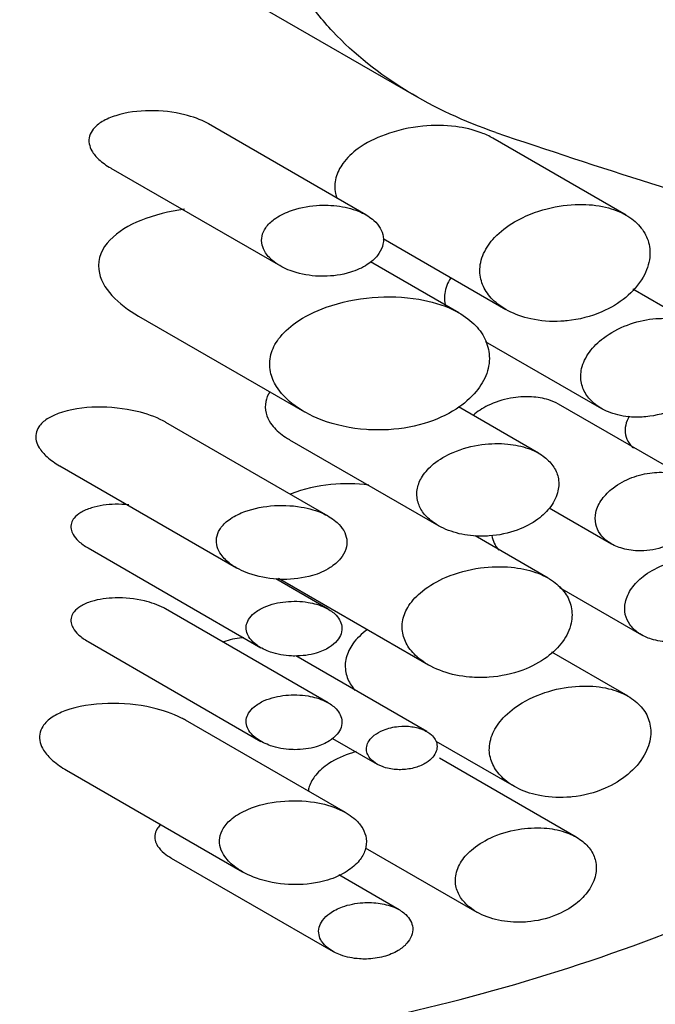
# Model space of a CAD drawing. Units: millimetres. Extents: x 0 to 744, y 0 to 1164.
# Drawn here: x 205 to 212, y 336 to 346 of the extents above; entities that cross this region are included whole.
import ezdxf
from ezdxf import colors
from ezdxf.entities.mleader import LeaderData, LeaderLine
from ezdxf.math import Vec2, Vec3

# ---------------------------------------------------------------- set-up
doc = ezdxf.new("R2010")
doc.units = ezdxf.units.MM
doc.layers.add('DV6_Défaut', color=7, linetype='Continuous')
doc.layers.add('Défaut', color=7, linetype='Continuous')

# ---------------------------------------------------------------- blocks, each defined once
blk = doc.blocks.new('_DOT')
at = {"color": 0}
blk.add_line((0, 0), (-1, 0), dxfattribs=at)
at = {"color": 0, "const_width": 0.333}
blk.add_lwpolyline([(-0.1665, 0, 1), (0.1665, 0, 1)], format="xyb", close=True, dxfattribs=at)
blk = doc.blocks.new('SE5')
at = {"layer": 'DV6_Défaut', "color": 7, "linetype": 'Continuous'}
for p, q in [((208.01, 346.463), (209.566, 345.565)), ((209.047, 344.352), (207.434, 345.284)), ((211.716, 344.349), (210.348, 345.139)), ((206.429, 344.832), (208.17, 343.827)), ((209.223, 344.108), (210.484, 343.38)), ((210, 343.347), (209.094, 343.87)), ((212.444, 343.207), (211.784, 343.589)), ((206.715, 343.313), (208.417, 342.33)), ((210.271, 343.053), (211.463, 342.365)), ((210.818, 341.906), (209.997, 342.38)), ((212.346, 341.644), (211.022, 342.409)), ((208.66, 341.26), (206.995, 342.222)), ((208.264, 342.044), (209.794, 341.16)), ((205.906, 341.777), (207.72, 340.728)), ((210.927, 341.344), (211.567, 340.974)), ((210.915, 340.624), (210.167, 341.056)), ((206.197, 340.933), (207.969, 339.909)), ((208.659, 340.305), (208.123, 340.615)), ((208.149, 340.622), (209.69, 339.732)), ((211.033, 340.526), (211.874, 340.041)), ((208.659, 339.345), (206.993, 340.307)), ((206.197, 339.972), (207.969, 338.948)), ((209.671, 339.05), (208.33, 339.826)), ((211.737, 339.411), (210.955, 339.863)), ((208.838, 338.218), (207.195, 339.167)), ((208.703, 338.979), (209.162, 338.714)), ((209.764, 338.951), (210.567, 338.487)), ((211.204, 337.966), (209.802, 338.776)), ((205.976, 338.653), (207.78, 337.61)), ((209.041, 337.857), (210.186, 337.196)), ((207.05, 337.751), (208.71, 336.792)), ((209.388, 337.22), (208.77, 337.577))]:
    blk.add_line(p, q, dxfattribs=at)
for centre, major_axis, ratio, start_param, end_param in [((208.447, 349.043), (14.963, -5.71), 0.185012, -1.371196, -1.155653), ((208.447, 339.539), (-15, 0), 0.57735, 1.283834, 3.289634), ((208.447, 339.989), (15, 0), 0.57735, 4.842607, 6.035381), ((208.447, 345.998), (-12.993, -4.704), 0.70469, 1.362419, 1.631738), ((208.447, 345.998), (-14.534, -5.262), 0.70469, 1.456048, 1.685457)]:
    blk.add_ellipse(centre, major_axis=major_axis, ratio=ratio, start_param=start_param, end_param=end_param, dxfattribs=at)
for points, knots in [([(178.512, 350.252), (178.253, 350.028), (177.65, 349.478), (176.78, 348.57), (175.932, 347.522), (175.207, 346.438), (174.607, 345.324), (174.136, 344.189), (173.796, 343.039), (173.585, 341.882), (173.503, 340.723), (173.549, 339.569), (173.72, 338.424), (174.015, 337.293), (174.434, 336.178), (174.974, 335.085), (175.635, 334.017), (176.416, 332.978), (177.313, 331.974), (178.323, 331.01), (179.44, 330.091), (180.66, 329.223), (181.975, 328.409), (183.377, 327.654), (184.86, 326.96), (186.416, 326.331), (188.037, 325.768), (189.715, 325.274), (191.444, 324.851), (193.215, 324.499), (195.021, 324.219), (196.853, 324.014), (198.703, 323.883), (200.563, 323.827), (202.426, 323.846), (204.282, 323.94), (206.123, 324.109), (207.942, 324.352), (209.731, 324.668), (211.481, 325.056), (213.185, 325.515), (214.835, 326.044), (216.425, 326.64), (217.946, 327.303), (219.392, 328.03), (220.755, 328.818), (222.03, 329.666), (223.208, 330.57), (224.284, 331.526), (225.249, 332.53), (226.099, 333.578), (226.827, 334.661), (227.429, 335.774), (227.902, 336.91), (228.245, 338.059), (228.458, 339.216), (228.542, 340.375), (228.499, 341.529), (228.33, 342.674), (228.037, 343.806), (227.621, 344.921), (227.083, 346.014), (226.424, 347.083), (225.645, 348.122), (224.75, 349.127), (224.021, 349.826), (223.601, 350.194), (223.536, 350.249)], [0, 0, 0, 0, 0.011399, 0.027397, 0.043315, 0.059117, 0.074768, 0.090246, 0.105545, 0.120682, 0.135694, 0.150635, 0.165558, 0.180513, 0.195557, 0.210734, 0.22607, 0.241571, 0.257226, 0.273009, 0.288888, 0.304833, 0.320814, 0.33681, 0.352804, 0.368785, 0.384751, 0.400699, 0.41663, 0.432545, 0.448447, 0.464338, 0.480222, 0.496101, 0.511979, 0.527859, 0.543744, 0.559635, 0.575538, 0.591455, 0.60739, 0.623344, 0.639321, 0.655322, 0.671346, 0.687392, 0.703453, 0.719517, 0.735561, 0.75156, 0.767479, 0.783284, 0.798938, 0.814419, 0.829721, 0.844861, 0.859875, 0.874816, 0.889739, 0.904693, 0.919735, 0.934909, 0.950242, 0.965741, 0.981393, 0.997174, 1, 1, 1, 1]), ([(210.379, 345.198), (210.059, 345.307), (209.755, 345.447), (209.185, 345.796), (208.928, 345.999), (208.599, 346.35), (208.498, 346.476), (208.326, 346.737), (208.254, 346.873), (208.141, 347.157), (208.101, 347.304), (208.06, 347.598), (208.059, 347.745), (208.077, 347.893)], [0, 0, 0, 0, 0.25, 0.25, 0.5, 0.5, 0.625, 0.625, 0.75, 0.75, 0.875, 0.875, 1, 1, 1, 1]), ([(207.434, 345.284), (207.43, 345.287), (207.425, 345.289), (207.421, 345.291), (207.35, 345.33), (207.27, 345.359), (207.188, 345.379), (207.072, 345.408), (206.95, 345.421), (206.832, 345.42), (206.711, 345.419), (206.59, 345.404), (206.482, 345.369), (206.432, 345.354), (206.384, 345.333), (206.341, 345.308), (206.306, 345.286), (206.274, 345.261), (206.25, 345.231), (206.233, 345.209), (206.22, 345.186), (206.213, 345.16), (206.206, 345.135), (206.204, 345.107), (206.209, 345.08), (206.214, 345.056), (206.223, 345.032), (206.236, 345.009), (206.254, 344.977), (206.279, 344.947), (206.308, 344.92), (206.344, 344.887), (206.385, 344.858), (206.429, 344.833)], [0, 0, 0, 0, 0.007995, 0.007995, 0.007995, 0.143188, 0.143188, 0.143188, 0.336721, 0.336721, 0.336721, 0.534337, 0.534337, 0.534337, 0.624311, 0.624311, 0.624311, 0.699008, 0.699008, 0.699008, 0.751288, 0.751288, 0.751288, 0.80407, 0.80407, 0.80407, 0.850887, 0.850887, 0.850887, 0.917678, 0.917678, 0.917678, 1, 1, 1, 1]), ([(210.35, 345.138), (210.312, 345.16), (210.272, 345.178), (210.23, 345.194), (210.149, 345.225), (210.059, 345.246), (209.968, 345.258), (209.858, 345.272), (209.743, 345.273), (209.63, 345.261), (209.498, 345.248), (209.366, 345.219), (209.243, 345.174), (209.144, 345.138), (209.049, 345.09), (208.967, 345.031), (208.907, 344.987), (208.853, 344.936), (208.812, 344.88), (208.778, 344.834), (208.753, 344.783), (208.74, 344.732), (208.726, 344.679), (208.724, 344.625), (208.734, 344.572), (208.738, 344.554), (208.743, 344.536), (208.749, 344.519)], [0, 0, 0, 0, 0.066274, 0.066274, 0.066274, 0.195502, 0.195502, 0.195502, 0.351854, 0.351854, 0.351854, 0.534303, 0.534303, 0.534303, 0.682061, 0.682061, 0.682061, 0.791362, 0.791362, 0.791362, 0.880109, 0.880109, 0.880109, 0.969454, 0.969454, 0.969454, 1, 1, 1, 1]), ([(207.187, 344.409), (207.03, 344.387), (206.878, 344.35), (206.498, 344.198), (206.277, 344.021), (206.331, 343.596), (206.509, 343.431), (206.714, 343.313)], [0, 0, 0, 0, 0.240414, 0.240414, 0.65211, 0.65211, 1, 1, 1, 1]), ([(208.615, 343.721), (208.707, 343.722), (208.801, 343.735), (208.888, 343.762), (208.95, 343.781), (209.01, 343.807), (209.061, 343.841), (209.101, 343.867), (209.137, 343.899), (209.165, 343.933), (209.188, 343.962), (209.205, 343.994), (209.216, 344.027), (209.226, 344.06), (209.23, 344.094), (209.225, 344.128), (209.221, 344.158), (209.21, 344.188), (209.194, 344.215), (209.177, 344.244), (209.155, 344.27), (209.129, 344.293), (209.091, 344.328), (209.045, 344.356), (208.995, 344.378), (208.928, 344.408), (208.853, 344.428), (208.777, 344.439), (208.7, 344.451), (208.619, 344.453), (208.54, 344.448), (208.445, 344.441), (208.349, 344.421), (208.263, 344.389), (208.207, 344.368), (208.153, 344.34), (208.107, 344.307), (208.073, 344.282), (208.043, 344.252), (208.02, 344.219), (208.002, 344.193), (207.988, 344.164), (207.982, 344.134), (207.975, 344.104), (207.975, 344.073), (207.982, 344.042), (207.989, 344.015), (208.001, 343.987), (208.017, 343.962), (208.04, 343.928), (208.07, 343.897), (208.105, 343.87), (208.153, 343.833), (208.21, 343.803), (208.27, 343.78), (208.352, 343.749), (208.441, 343.731), (208.531, 343.724), (208.559, 343.722), (208.587, 343.721), (208.615, 343.721)], [0, 0, 0, 0, 0.082628, 0.082628, 0.082628, 0.140803, 0.140803, 0.140803, 0.185411, 0.185411, 0.185411, 0.221874, 0.221874, 0.221874, 0.258582, 0.258582, 0.258582, 0.291802, 0.291802, 0.291802, 0.326328, 0.326328, 0.326328, 0.377421, 0.377421, 0.377421, 0.446191, 0.446191, 0.446191, 0.516507, 0.516507, 0.516507, 0.601848, 0.601848, 0.601848, 0.656973, 0.656973, 0.656973, 0.698102, 0.698102, 0.698102, 0.731137, 0.731137, 0.731137, 0.764378, 0.764378, 0.764378, 0.794843, 0.794843, 0.794843, 0.836667, 0.836667, 0.836667, 0.89525, 0.89525, 0.89525, 0.975221, 0.975221, 0.975221, 1, 1, 1, 1]), ([(211.111, 343.264), (211.232, 343.276), (211.355, 343.308), (211.468, 343.357), (211.556, 343.395), (211.64, 343.445), (211.712, 343.505), (211.784, 343.565), (211.847, 343.636), (211.89, 343.712), (211.927, 343.777), (211.951, 343.847), (211.958, 343.915), (211.965, 343.974), (211.958, 344.034), (211.941, 344.088), (211.923, 344.141), (211.895, 344.19), (211.858, 344.233), (211.819, 344.279), (211.77, 344.318), (211.714, 344.35), (211.652, 344.385), (211.581, 344.412), (211.506, 344.43), (211.42, 344.451), (211.327, 344.46), (211.233, 344.459), (211.125, 344.458), (211.013, 344.443), (210.906, 344.415), (210.79, 344.385), (210.675, 344.34), (210.573, 344.28), (210.496, 344.235), (210.425, 344.181), (210.367, 344.119), (210.32, 344.069), (210.281, 344.013), (210.255, 343.955), (210.228, 343.896), (210.214, 343.833), (210.216, 343.772), (210.217, 343.719), (210.23, 343.665), (210.252, 343.617), (210.275, 343.568), (210.308, 343.523), (210.347, 343.483), (210.392, 343.438), (210.446, 343.399), (210.505, 343.368), (210.576, 343.33), (210.655, 343.302), (210.738, 343.284), (210.837, 343.262), (210.942, 343.253), (211.047, 343.259), (211.069, 343.26), (211.09, 343.262), (211.111, 343.264)], [0, 0, 0, 0, 0.073539, 0.073539, 0.073539, 0.130598, 0.130598, 0.130598, 0.188239, 0.188239, 0.188239, 0.2372, 0.2372, 0.2372, 0.279877, 0.279877, 0.279877, 0.321174, 0.321174, 0.321174, 0.364896, 0.364896, 0.364896, 0.414036, 0.414036, 0.414036, 0.470972, 0.470972, 0.470972, 0.536633, 0.536633, 0.536633, 0.608222, 0.608222, 0.608222, 0.662071, 0.662071, 0.662071, 0.705979, 0.705979, 0.705979, 0.750267, 0.750267, 0.750267, 0.78912, 0.78912, 0.78912, 0.827779, 0.827779, 0.827779, 0.871559, 0.871559, 0.871559, 0.924215, 0.924215, 0.924215, 0.987475, 0.987475, 0.987475, 1, 1, 1, 1]), ([(209.918, 343.706), (209.913, 343.699), (209.908, 343.691), (209.904, 343.684), (209.875, 343.634), (209.857, 343.579), (209.853, 343.526), (209.85, 343.491), (209.854, 343.456), (209.862, 343.422)], [0, 0, 0, 0, 0.083942, 0.083942, 0.083942, 0.63999, 0.63999, 0.63999, 1, 1, 1, 1]), ([(209.227, 342.144), (209.368, 342.149), (209.51, 342.17), (209.644, 342.21), (209.761, 342.245), (209.874, 342.295), (209.973, 342.359), (210.051, 342.41), (210.122, 342.471), (210.178, 342.539), (210.225, 342.596), (210.262, 342.66), (210.286, 342.725), (210.309, 342.791), (210.318, 342.86), (210.311, 342.926), (210.305, 342.986), (210.286, 343.046), (210.257, 343.1), (210.227, 343.155), (210.185, 343.205), (210.135, 343.25), (210.08, 343.3), (210.014, 343.342), (209.942, 343.377), (209.835, 343.429), (209.714, 343.465), (209.59, 343.486), (209.436, 343.512), (209.272, 343.517), (209.112, 343.503), (208.951, 343.489), (208.79, 343.456), (208.641, 343.403), (208.527, 343.362), (208.418, 343.31), (208.325, 343.244), (208.258, 343.196), (208.198, 343.14), (208.152, 343.078), (208.115, 343.029), (208.087, 342.973), (208.073, 342.917), (208.058, 342.859), (208.056, 342.799), (208.068, 342.741), (208.078, 342.688), (208.1, 342.637), (208.13, 342.589), (208.17, 342.525), (208.225, 342.466), (208.288, 342.416), (208.375, 342.347), (208.479, 342.291), (208.589, 342.249), (208.734, 342.193), (208.893, 342.159), (209.053, 342.148), (209.11, 342.144), (209.169, 342.143), (209.227, 342.144)], [0, 0, 0, 0, 0.068488, 0.068488, 0.068488, 0.127942, 0.127942, 0.127942, 0.174908, 0.174908, 0.174908, 0.214356, 0.214356, 0.214356, 0.254039, 0.254039, 0.254039, 0.290235, 0.290235, 0.290235, 0.32714, 0.32714, 0.32714, 0.368845, 0.368845, 0.368845, 0.431354, 0.431354, 0.431354, 0.509392, 0.509392, 0.509392, 0.588136, 0.588136, 0.588136, 0.648159, 0.648159, 0.648159, 0.691414, 0.691414, 0.691414, 0.725982, 0.725982, 0.725982, 0.760804, 0.760804, 0.760804, 0.792208, 0.792208, 0.792208, 0.834669, 0.834669, 0.834669, 0.893617, 0.893617, 0.893617, 0.971913, 0.971913, 0.971913, 1, 1, 1, 1]), ([(211.961, 342.284), (212.061, 342.298), (212.164, 342.329), (212.257, 342.375), (212.337, 342.415), (212.413, 342.468), (212.475, 342.53), (212.529, 342.584), (212.573, 342.646), (212.602, 342.709), (212.627, 342.764), (212.641, 342.822), (212.642, 342.877), (212.643, 342.927), (212.634, 342.976), (212.616, 343.02), (212.598, 343.064), (212.57, 343.104), (212.536, 343.138), (212.499, 343.174), (212.454, 343.205), (212.404, 343.228), (212.349, 343.254), (212.286, 343.271), (212.221, 343.281), (212.147, 343.292), (212.069, 343.292), (211.99, 343.284), (211.903, 343.274), (211.814, 343.253), (211.729, 343.221), (211.642, 343.188), (211.557, 343.143), (211.484, 343.087), (211.429, 343.045), (211.379, 342.997), (211.341, 342.944), (211.302, 342.891), (211.273, 342.832), (211.26, 342.774), (211.249, 342.723), (211.248, 342.671), (211.258, 342.623), (211.268, 342.578), (211.287, 342.536), (211.313, 342.498), (211.341, 342.458), (211.377, 342.423), (211.419, 342.393), (211.466, 342.359), (211.521, 342.332), (211.58, 342.313), (211.648, 342.291), (211.723, 342.278), (211.799, 342.275), (211.852, 342.273), (211.906, 342.276), (211.961, 342.284)], [0, 0, 0, 0, 0.075478, 0.075478, 0.075478, 0.141067, 0.141067, 0.141067, 0.197926, 0.197926, 0.197926, 0.246433, 0.246433, 0.246433, 0.290428, 0.290428, 0.290428, 0.333945, 0.333945, 0.333945, 0.380175, 0.380175, 0.380175, 0.431622, 0.431622, 0.431622, 0.489952, 0.489952, 0.489952, 0.554993, 0.554993, 0.554993, 0.622955, 0.622955, 0.622955, 0.674175, 0.674175, 0.674175, 0.725899, 0.725899, 0.725899, 0.770215, 0.770215, 0.770215, 0.811027, 0.811027, 0.811027, 0.853939, 0.853939, 0.853939, 0.90286, 0.90286, 0.90286, 0.960085, 0.960085, 0.960085, 1, 1, 1, 1]), ([(208.06, 342.535), (208.041, 342.504), (208.027, 342.47), (208.02, 342.435), (208.012, 342.397), (208.013, 342.356), (208.023, 342.317), (208.032, 342.281), (208.049, 342.246), (208.07, 342.214), (208.1, 342.169), (208.141, 342.129), (208.187, 342.094), (208.211, 342.076), (208.236, 342.06), (208.262, 342.045)], [0, 0, 0, 0, 0.187698, 0.187698, 0.187698, 0.397316, 0.397316, 0.397316, 0.59089, 0.59089, 0.59089, 0.861179, 0.861179, 0.861179, 1, 1, 1, 1]), ([(211.023, 342.408), (210.992, 342.426), (210.958, 342.441), (210.922, 342.452), (210.867, 342.47), (210.807, 342.48), (210.746, 342.484), (210.675, 342.488), (210.601, 342.483), (210.529, 342.47), (210.449, 342.455), (210.37, 342.429), (210.298, 342.394), (210.242, 342.367), (210.19, 342.333), (210.146, 342.294)], [0, 0, 0, 0, 0.127636, 0.127636, 0.127636, 0.323071, 0.323071, 0.323071, 0.551655, 0.551655, 0.551655, 0.805671, 0.805671, 0.805671, 1, 1, 1, 1]), ([(206.995, 342.222), (206.986, 342.227), (206.977, 342.232), (206.968, 342.237), (206.885, 342.28), (206.793, 342.312), (206.7, 342.334), (206.565, 342.366), (206.423, 342.38), (206.287, 342.378), (206.149, 342.376), (206.01, 342.357), (205.89, 342.312), (205.85, 342.297), (205.811, 342.279), (205.777, 342.257), (205.743, 342.234), (205.713, 342.207), (205.691, 342.175), (205.678, 342.154), (205.668, 342.131), (205.663, 342.107), (205.659, 342.083), (205.66, 342.056), (205.666, 342.031), (205.672, 342.007), (205.682, 341.984), (205.696, 341.962), (205.717, 341.928), (205.745, 341.896), (205.777, 341.867), (205.816, 341.833), (205.859, 341.803), (205.905, 341.777)], [0, 0, 0, 0, 0.015604, 0.015604, 0.015604, 0.158455, 0.158455, 0.158455, 0.367206, 0.367206, 0.367206, 0.580561, 0.580561, 0.580561, 0.650527, 0.650527, 0.650527, 0.721465, 0.721465, 0.721465, 0.766901, 0.766901, 0.766901, 0.812647, 0.812647, 0.812647, 0.854982, 0.854982, 0.854982, 0.920683, 0.920683, 0.920683, 1, 1, 1, 1]), ([(211.749, 342.285), (211.731, 342.256), (211.719, 342.225), (211.712, 342.194), (211.704, 342.16), (211.703, 342.126), (211.71, 342.094), (211.716, 342.064), (211.728, 342.035), (211.746, 342.01), (211.758, 341.992), (211.773, 341.975), (211.791, 341.961)], [0, 0, 0, 0, 0.256847, 0.256847, 0.256847, 0.542922, 0.542922, 0.542922, 0.809903, 0.809903, 0.809903, 1, 1, 1, 1]), ([(210.313, 341.056), (210.41, 341.063), (210.509, 341.083), (210.6, 341.117), (210.675, 341.145), (210.748, 341.183), (210.811, 341.229), (210.862, 341.267), (210.908, 341.312), (210.943, 341.36), (210.979, 341.409), (211.005, 341.464), (211.017, 341.518), (211.028, 341.565), (211.028, 341.613), (211.018, 341.658), (211.009, 341.7), (210.99, 341.74), (210.965, 341.776), (210.939, 341.813), (210.905, 341.847), (210.865, 341.875), (210.821, 341.908), (210.769, 341.934), (210.714, 341.954), (210.648, 341.977), (210.576, 341.992), (210.503, 341.999), (210.416, 342.008), (210.326, 342.006), (210.237, 341.994), (210.136, 341.98), (210.035, 341.953), (209.943, 341.913), (209.87, 341.882), (209.801, 341.842), (209.742, 341.795), (209.696, 341.757), (209.656, 341.715), (209.627, 341.669), (209.602, 341.63), (209.583, 341.587), (209.575, 341.545), (209.566, 341.502), (209.567, 341.457), (209.578, 341.416), (209.587, 341.377), (209.605, 341.339), (209.629, 341.304), (209.655, 341.267), (209.688, 341.234), (209.726, 341.205), (209.782, 341.162), (209.849, 341.128), (209.92, 341.104), (209.992, 341.079), (210.071, 341.063), (210.15, 341.057), (210.204, 341.052), (210.259, 341.052), (210.313, 341.056)], [0, 0, 0, 0, 0.07156, 0.07156, 0.07156, 0.130332, 0.130332, 0.130332, 0.178409, 0.178409, 0.178409, 0.226961, 0.226961, 0.226961, 0.268634, 0.268634, 0.268634, 0.307324, 0.307324, 0.307324, 0.347904, 0.347904, 0.347904, 0.394049, 0.394049, 0.394049, 0.448848, 0.448848, 0.448848, 0.514241, 0.514241, 0.514241, 0.588586, 0.588586, 0.588586, 0.647101, 0.647101, 0.647101, 0.692538, 0.692538, 0.692538, 0.730705, 0.730705, 0.730705, 0.76905, 0.76905, 0.76905, 0.804874, 0.804874, 0.804874, 0.843535, 0.843535, 0.843535, 0.90141, 0.90141, 0.90141, 0.96018, 0.96018, 0.96018, 1, 1, 1, 1]), ([(211.961, 340.91), (212.041, 340.922), (212.122, 340.946), (212.196, 340.982), (212.26, 341.014), (212.321, 341.056), (212.371, 341.105), (212.414, 341.148), (212.449, 341.197), (212.473, 341.248), (212.492, 341.292), (212.503, 341.338), (212.504, 341.381), (212.505, 341.421), (212.498, 341.46), (212.484, 341.495), (212.469, 341.529), (212.447, 341.561), (212.42, 341.588), (212.391, 341.617), (212.355, 341.641), (212.315, 341.66), (212.271, 341.681), (212.221, 341.695), (212.169, 341.703), (212.11, 341.711), (212.047, 341.712), (211.984, 341.705), (211.915, 341.698), (211.843, 341.68), (211.776, 341.655), (211.707, 341.628), (211.64, 341.592), (211.582, 341.548), (211.539, 341.514), (211.5, 341.476), (211.469, 341.434), (211.439, 341.391), (211.417, 341.345), (211.406, 341.298), (211.397, 341.258), (211.397, 341.217), (211.405, 341.178), (211.413, 341.143), (211.428, 341.109), (211.449, 341.078), (211.471, 341.047), (211.5, 341.019), (211.533, 340.995), (211.571, 340.969), (211.615, 340.948), (211.661, 340.933), (211.715, 340.915), (211.774, 340.905), (211.835, 340.904), (211.876, 340.902), (211.918, 340.904), (211.961, 340.91)], [0, 0, 0, 0, 0.075473, 0.075473, 0.075473, 0.141321, 0.141321, 0.141321, 0.198531, 0.198531, 0.198531, 0.247087, 0.247087, 0.247087, 0.290892, 0.290892, 0.290892, 0.334209, 0.334209, 0.334209, 0.380384, 0.380384, 0.380384, 0.431987, 0.431987, 0.431987, 0.490634, 0.490634, 0.490634, 0.555934, 0.555934, 0.555934, 0.623781, 0.623781, 0.623781, 0.674814, 0.674814, 0.674814, 0.726328, 0.726328, 0.726328, 0.770739, 0.770739, 0.770739, 0.811826, 0.811826, 0.811826, 0.854946, 0.854946, 0.854946, 0.903881, 0.903881, 0.903881, 0.960897, 0.960897, 0.960897, 1, 1, 1, 1]), ([(209.078, 341.578), (208.95, 341.595), (208.818, 341.596), (208.689, 341.583), (208.548, 341.569), (208.407, 341.537), (208.28, 341.488), (208.277, 341.487), (208.275, 341.486), (208.272, 341.485)], [0, 0, 0, 0, 0.47303, 0.47303, 0.47303, 0.989391, 0.989391, 0.989391, 1, 1, 1, 1]), ([(206.616, 341.376), (206.568, 341.381), (206.521, 341.382), (206.475, 341.381), (206.391, 341.379), (206.308, 341.368), (206.232, 341.344), (206.193, 341.332), (206.156, 341.317), (206.123, 341.297), (206.097, 341.281), (206.073, 341.262), (206.055, 341.24), (206.042, 341.224), (206.032, 341.206), (206.027, 341.187), (206.021, 341.168), (206.02, 341.147), (206.024, 341.126), (206.027, 341.108), (206.034, 341.09), (206.044, 341.072), (206.058, 341.048), (206.077, 341.025), (206.099, 341.004), (206.128, 340.977), (206.161, 340.954), (206.197, 340.933)], [0, 0, 0, 0, 0.133757, 0.133757, 0.133757, 0.374091, 0.374091, 0.374091, 0.497139, 0.497139, 0.497139, 0.594791, 0.594791, 0.594791, 0.66396, 0.66396, 0.66396, 0.733804, 0.733804, 0.733804, 0.795558, 0.795558, 0.795558, 0.884103, 0.884103, 0.884103, 1, 1, 1, 1]), ([(208.198, 340.61), (208.299, 340.609), (208.403, 340.622), (208.498, 340.65), (208.563, 340.669), (208.625, 340.696), (208.679, 340.731), (208.72, 340.757), (208.758, 340.789), (208.787, 340.824), (208.811, 340.853), (208.829, 340.885), (208.84, 340.919), (208.851, 340.952), (208.855, 340.988), (208.85, 341.022), (208.846, 341.053), (208.835, 341.084), (208.819, 341.112), (208.802, 341.141), (208.779, 341.169), (208.753, 341.193), (208.714, 341.229), (208.665, 341.26), (208.614, 341.284), (208.543, 341.317), (208.463, 341.34), (208.383, 341.353), (208.28, 341.371), (208.173, 341.374), (208.07, 341.364), (207.965, 341.354), (207.861, 341.331), (207.769, 341.292), (207.717, 341.27), (207.669, 341.243), (207.627, 341.21), (207.595, 341.184), (207.567, 341.154), (207.547, 341.121), (207.531, 341.095), (207.52, 341.066), (207.515, 341.036), (207.511, 341.006), (207.513, 340.975), (207.522, 340.946), (207.53, 340.918), (207.544, 340.891), (207.561, 340.865), (207.587, 340.829), (207.621, 340.796), (207.659, 340.768), (207.713, 340.728), (207.778, 340.696), (207.845, 340.672), (207.937, 340.638), (208.038, 340.619), (208.138, 340.612), (208.158, 340.611), (208.178, 340.61), (208.198, 340.61)], [0, 0, 0, 0, 0.085643, 0.085643, 0.085643, 0.142989, 0.142989, 0.142989, 0.186653, 0.186653, 0.186653, 0.221879, 0.221879, 0.221879, 0.257361, 0.257361, 0.257361, 0.289265, 0.289265, 0.289265, 0.322445, 0.322445, 0.322445, 0.372529, 0.372529, 0.372529, 0.441513, 0.441513, 0.441513, 0.529499, 0.529499, 0.529499, 0.618244, 0.618244, 0.618244, 0.667593, 0.667593, 0.667593, 0.705739, 0.705739, 0.705739, 0.736443, 0.736443, 0.736443, 0.767294, 0.767294, 0.767294, 0.796247, 0.796247, 0.796247, 0.83827, 0.83827, 0.83827, 0.899059, 0.899059, 0.899059, 0.983319, 0.983319, 0.983319, 1, 1, 1, 1]), ([(210.339, 341.062), (210.343, 341.034), (210.351, 341.007), (210.364, 340.982), (210.375, 340.957), (210.391, 340.934), (210.41, 340.912)], [0, 0, 0, 0, 0.505563, 0.505563, 0.505563, 1, 1, 1, 1]), ([(210.313, 339.606), (210.429, 339.615), (210.547, 339.639), (210.656, 339.68), (210.746, 339.714), (210.832, 339.759), (210.906, 339.814), (210.967, 339.86), (211.022, 339.913), (211.064, 339.971), (211.107, 340.03), (211.138, 340.095), (211.152, 340.16), (211.164, 340.217), (211.165, 340.275), (211.153, 340.329), (211.142, 340.379), (211.12, 340.427), (211.09, 340.47), (211.058, 340.515), (211.017, 340.555), (210.97, 340.589), (210.917, 340.627), (210.855, 340.658), (210.788, 340.682), (210.71, 340.709), (210.625, 340.727), (210.538, 340.735), (210.435, 340.745), (210.327, 340.742), (210.221, 340.728), (210.101, 340.711), (209.98, 340.679), (209.87, 340.633), (209.782, 340.595), (209.698, 340.548), (209.627, 340.491), (209.572, 340.447), (209.524, 340.396), (209.488, 340.341), (209.458, 340.295), (209.437, 340.245), (209.426, 340.194), (209.416, 340.143), (209.417, 340.091), (209.429, 340.041), (209.44, 339.994), (209.461, 339.949), (209.489, 339.908), (209.52, 339.864), (209.559, 339.824), (209.604, 339.789), (209.671, 339.737), (209.751, 339.696), (209.836, 339.666), (209.923, 339.635), (210.016, 339.616), (210.111, 339.608), (210.178, 339.602), (210.246, 339.601), (210.313, 339.606)], [0, 0, 0, 0, 0.071554, 0.071554, 0.071554, 0.129886, 0.129886, 0.129886, 0.177867, 0.177867, 0.177867, 0.226304, 0.226304, 0.226304, 0.268093, 0.268093, 0.268093, 0.30702, 0.30702, 0.30702, 0.347756, 0.347756, 0.347756, 0.393875, 0.393875, 0.393875, 0.448423, 0.448423, 0.448423, 0.513427, 0.513427, 0.513427, 0.587582, 0.587582, 0.587582, 0.646578, 0.646578, 0.646578, 0.692007, 0.692007, 0.692007, 0.72996, 0.72996, 0.72996, 0.768099, 0.768099, 0.768099, 0.80361, 0.80361, 0.80361, 0.841983, 0.841983, 0.841983, 0.899966, 0.899966, 0.899966, 0.958892, 0.958892, 0.958892, 1, 1, 1, 1]), ([(212.278, 339.979), (212.361, 339.991), (212.446, 340.018), (212.522, 340.058), (212.587, 340.092), (212.648, 340.136), (212.698, 340.187), (212.741, 340.231), (212.777, 340.282), (212.801, 340.335), (212.822, 340.381), (212.833, 340.429), (212.835, 340.474), (212.836, 340.516), (212.828, 340.557), (212.813, 340.594), (212.798, 340.63), (212.775, 340.664), (212.747, 340.692), (212.717, 340.722), (212.679, 340.747), (212.638, 340.766), (212.592, 340.787), (212.541, 340.801), (212.487, 340.808), (212.426, 340.816), (212.362, 340.816), (212.298, 340.808), (212.227, 340.799), (212.155, 340.78), (212.087, 340.753), (212.017, 340.724), (211.949, 340.686), (211.891, 340.64), (211.846, 340.605), (211.806, 340.564), (211.774, 340.519), (211.743, 340.475), (211.72, 340.426), (211.71, 340.377), (211.7, 340.335), (211.7, 340.292), (211.708, 340.251), (211.717, 340.214), (211.733, 340.178), (211.755, 340.146), (211.778, 340.113), (211.809, 340.084), (211.843, 340.06), (211.883, 340.033), (211.928, 340.011), (211.977, 339.997), (212.033, 339.98), (212.094, 339.971), (212.156, 339.97), (212.196, 339.969), (212.237, 339.972), (212.278, 339.979)], [0, 0, 0, 0, 0.076141, 0.076141, 0.076141, 0.140787, 0.140787, 0.140787, 0.197498, 0.197498, 0.197498, 0.246443, 0.246443, 0.246443, 0.291063, 0.291063, 0.291063, 0.335202, 0.335202, 0.335202, 0.381965, 0.381965, 0.381965, 0.433746, 0.433746, 0.433746, 0.492007, 0.492007, 0.492007, 0.556324, 0.556324, 0.556324, 0.622914, 0.622914, 0.622914, 0.674258, 0.674258, 0.674258, 0.726048, 0.726048, 0.726048, 0.771114, 0.771114, 0.771114, 0.813061, 0.813061, 0.813061, 0.856961, 0.856961, 0.856961, 0.906411, 0.906411, 0.906411, 0.963442, 0.963442, 0.963442, 1, 1, 1, 1]), ([(206.993, 340.307), (206.987, 340.311), (206.98, 340.314), (206.974, 340.318), (206.912, 340.35), (206.844, 340.373), (206.775, 340.39), (206.677, 340.413), (206.574, 340.423), (206.475, 340.42), (206.391, 340.418), (206.308, 340.407), (206.232, 340.384), (206.193, 340.372), (206.156, 340.356), (206.123, 340.336), (206.097, 340.32), (206.073, 340.301), (206.055, 340.279), (206.042, 340.263), (206.032, 340.245), (206.027, 340.226), (206.021, 340.207), (206.02, 340.186), (206.024, 340.165), (206.027, 340.147), (206.034, 340.129), (206.044, 340.112), (206.058, 340.087), (206.077, 340.064), (206.099, 340.043), (206.128, 340.016), (206.161, 339.993), (206.197, 339.973)], [0, 0, 0, 0, 0.015289, 0.015289, 0.015289, 0.160498, 0.160498, 0.160498, 0.368558, 0.368558, 0.368558, 0.543748, 0.543748, 0.543748, 0.633443, 0.633443, 0.633443, 0.704626, 0.704626, 0.704626, 0.755046, 0.755046, 0.755046, 0.805958, 0.805958, 0.805958, 0.850973, 0.850973, 0.850973, 0.915518, 0.915518, 0.915518, 1, 1, 1, 1]), ([(208.318, 339.824), (208.393, 339.824), (208.468, 339.833), (208.538, 339.854), (208.586, 339.869), (208.633, 339.888), (208.673, 339.914), (208.704, 339.934), (208.731, 339.957), (208.753, 339.984), (208.77, 340.005), (208.784, 340.029), (208.792, 340.053), (208.8, 340.078), (208.803, 340.104), (208.799, 340.13), (208.796, 340.153), (208.788, 340.175), (208.776, 340.196), (208.764, 340.218), (208.747, 340.238), (208.728, 340.256), (208.699, 340.283), (208.663, 340.305), (208.625, 340.323), (208.572, 340.348), (208.513, 340.365), (208.454, 340.375), (208.379, 340.387), (208.3, 340.389), (208.225, 340.381), (208.149, 340.374), (208.072, 340.356), (208.005, 340.326), (207.968, 340.31), (207.932, 340.289), (207.902, 340.264), (207.878, 340.245), (207.858, 340.222), (207.843, 340.198), (207.832, 340.178), (207.824, 340.155), (207.82, 340.133), (207.817, 340.111), (207.819, 340.087), (207.826, 340.065), (207.833, 340.044), (207.843, 340.024), (207.857, 340.005), (207.876, 339.978), (207.902, 339.954), (207.931, 339.934), (207.972, 339.904), (208.02, 339.882), (208.069, 339.864), (208.137, 339.841), (208.211, 339.828), (208.283, 339.825), (208.295, 339.824), (208.307, 339.824), (208.318, 339.824)], [0, 0, 0, 0, 0.085313, 0.085313, 0.085313, 0.143396, 0.143396, 0.143396, 0.187332, 0.187332, 0.187332, 0.222714, 0.222714, 0.222714, 0.258357, 0.258357, 0.258357, 0.290346, 0.290346, 0.290346, 0.323642, 0.323642, 0.323642, 0.374137, 0.374137, 0.374137, 0.443602, 0.443602, 0.443602, 0.531056, 0.531056, 0.531056, 0.619156, 0.619156, 0.619156, 0.668488, 0.668488, 0.668488, 0.706875, 0.706875, 0.706875, 0.738238, 0.738238, 0.738238, 0.769731, 0.769731, 0.769731, 0.799528, 0.799528, 0.799528, 0.842445, 0.842445, 0.842445, 0.903565, 0.903565, 0.903565, 0.986952, 0.986952, 0.986952, 1, 1, 1, 1]), ([(209.062, 340.095), (209.061, 340.095), (209.061, 340.094), (209.06, 340.094), (209.003, 340.052), (208.952, 340.003), (208.913, 339.949), (208.882, 339.905), (208.858, 339.856), (208.845, 339.807), (208.833, 339.757), (208.831, 339.704), (208.842, 339.655), (208.851, 339.609), (208.87, 339.564), (208.896, 339.524), (208.908, 339.505), (208.922, 339.486), (208.937, 339.469)], [0, 0, 0, 0, 0.002817, 0.002817, 0.002817, 0.26974, 0.26974, 0.26974, 0.487548, 0.487548, 0.487548, 0.706748, 0.706748, 0.706748, 0.90659, 0.90659, 0.90659, 1, 1, 1, 1]), ([(207.796, 340.011), (207.789, 340.011), (207.783, 340.011), (207.776, 340.01), (207.711, 340.006), (207.646, 339.993), (207.589, 339.969), (207.587, 339.969), (207.585, 339.968), (207.583, 339.967)], [0, 0, 0, 0, 0.090817, 0.090817, 0.090817, 0.968332, 0.968332, 0.968332, 1, 1, 1, 1]), ([(211.162, 338.378), (211.277, 338.39), (211.394, 338.42), (211.501, 338.467), (211.585, 338.504), (211.665, 338.552), (211.733, 338.609), (211.802, 338.666), (211.861, 338.734), (211.902, 338.806), (211.937, 338.868), (211.96, 338.934), (211.967, 338.999), (211.973, 339.056), (211.967, 339.112), (211.95, 339.164), (211.934, 339.214), (211.906, 339.261), (211.871, 339.302), (211.834, 339.345), (211.787, 339.383), (211.734, 339.413), (211.675, 339.447), (211.607, 339.472), (211.536, 339.489), (211.454, 339.509), (211.365, 339.517), (211.276, 339.516), (211.173, 339.515), (211.067, 339.5), (210.965, 339.473), (210.855, 339.444), (210.746, 339.4), (210.65, 339.343), (210.578, 339.3), (210.511, 339.248), (210.456, 339.19), (210.412, 339.142), (210.374, 339.088), (210.35, 339.033), (210.325, 338.976), (210.312, 338.916), (210.313, 338.858), (210.315, 338.807), (210.327, 338.756), (210.349, 338.71), (210.371, 338.664), (210.402, 338.62), (210.44, 338.583), (210.483, 338.54), (210.535, 338.503), (210.591, 338.474), (210.659, 338.438), (210.735, 338.412), (210.813, 338.395), (210.907, 338.375), (211.008, 338.368), (211.107, 338.374), (211.125, 338.375), (211.144, 338.376), (211.162, 338.378)], [0, 0, 0, 0, 0.073658, 0.073658, 0.073658, 0.130758, 0.130758, 0.130758, 0.188436, 0.188436, 0.188436, 0.237459, 0.237459, 0.237459, 0.280205, 0.280205, 0.280205, 0.321579, 0.321579, 0.321579, 0.365397, 0.365397, 0.365397, 0.414649, 0.414649, 0.414649, 0.471682, 0.471682, 0.471682, 0.537337, 0.537337, 0.537337, 0.608705, 0.608705, 0.608705, 0.662414, 0.662414, 0.662414, 0.706403, 0.706403, 0.706403, 0.750762, 0.750762, 0.750762, 0.789816, 0.789816, 0.789816, 0.828737, 0.828737, 0.828737, 0.872742, 0.872742, 0.872742, 0.925515, 0.925515, 0.925515, 0.988706, 0.988706, 0.988706, 1, 1, 1, 1]), ([(208.318, 338.863), (208.393, 338.863), (208.468, 338.873), (208.538, 338.893), (208.586, 338.908), (208.633, 338.928), (208.673, 338.953), (208.704, 338.973), (208.731, 338.996), (208.753, 339.023), (208.77, 339.044), (208.784, 339.068), (208.792, 339.092), (208.8, 339.117), (208.803, 339.144), (208.799, 339.169), (208.796, 339.192), (208.788, 339.214), (208.776, 339.235), (208.764, 339.257), (208.747, 339.277), (208.728, 339.295), (208.699, 339.322), (208.663, 339.344), (208.625, 339.362), (208.572, 339.387), (208.513, 339.404), (208.454, 339.414), (208.379, 339.426), (208.3, 339.428), (208.225, 339.421), (208.149, 339.413), (208.072, 339.395), (208.005, 339.366), (207.968, 339.349), (207.932, 339.328), (207.902, 339.303), (207.878, 339.284), (207.858, 339.261), (207.843, 339.237), (207.832, 339.217), (207.824, 339.195), (207.82, 339.172), (207.817, 339.15), (207.819, 339.127), (207.826, 339.104), (207.833, 339.083), (207.843, 339.063), (207.857, 339.044), (207.876, 339.017), (207.902, 338.993), (207.931, 338.973), (207.972, 338.944), (208.02, 338.921), (208.069, 338.904), (208.137, 338.881), (208.211, 338.867), (208.283, 338.864), (208.295, 338.864), (208.307, 338.863), (208.318, 338.863)], [0, 0, 0, 0, 0.085313, 0.085313, 0.085313, 0.143396, 0.143396, 0.143396, 0.187332, 0.187332, 0.187332, 0.222714, 0.222714, 0.222714, 0.258357, 0.258357, 0.258357, 0.290346, 0.290346, 0.290346, 0.323642, 0.323642, 0.323642, 0.374137, 0.374137, 0.374137, 0.443602, 0.443602, 0.443602, 0.531056, 0.531056, 0.531056, 0.619156, 0.619156, 0.619156, 0.668488, 0.668488, 0.668488, 0.706875, 0.706875, 0.706875, 0.738238, 0.738238, 0.738238, 0.769731, 0.769731, 0.769731, 0.799528, 0.799528, 0.799528, 0.842445, 0.842445, 0.842445, 0.903565, 0.903565, 0.903565, 0.986952, 0.986952, 0.986952, 1, 1, 1, 1]), ([(207.196, 339.167), (207.183, 339.174), (207.17, 339.181), (207.157, 339.187), (207.064, 339.235), (206.96, 339.269), (206.856, 339.293), (206.706, 339.327), (206.549, 339.341), (206.399, 339.337), (206.246, 339.332), (206.092, 339.31), (205.959, 339.26), (205.913, 339.243), (205.869, 339.221), (205.83, 339.196), (205.791, 339.17), (205.756, 339.138), (205.732, 339.101), (205.717, 339.077), (205.706, 339.051), (205.702, 339.023), (205.697, 338.995), (205.699, 338.966), (205.706, 338.937), (205.713, 338.91), (205.725, 338.883), (205.741, 338.858), (205.766, 338.819), (205.799, 338.783), (205.836, 338.75), (205.878, 338.714), (205.926, 338.681), (205.976, 338.653)], [0, 0, 0, 0, 0.019912, 0.019912, 0.019912, 0.162244, 0.162244, 0.162244, 0.367549, 0.367549, 0.367549, 0.577162, 0.577162, 0.577162, 0.648679, 0.648679, 0.648679, 0.721239, 0.721239, 0.721239, 0.767005, 0.767005, 0.767005, 0.813061, 0.813061, 0.813061, 0.855971, 0.855971, 0.855971, 0.92333, 0.92333, 0.92333, 1, 1, 1, 1]), ([(209.419, 338.658), (209.465, 338.66), (209.511, 338.667), (209.555, 338.68), (209.594, 338.692), (209.632, 338.708), (209.666, 338.729), (209.691, 338.746), (209.715, 338.765), (209.733, 338.787), (209.748, 338.805), (209.761, 338.826), (209.768, 338.847), (209.776, 338.867), (209.779, 338.89), (209.776, 338.911), (209.774, 338.93), (209.768, 338.949), (209.759, 338.966), (209.749, 338.984), (209.736, 339.001), (209.72, 339.015), (209.698, 339.035), (209.671, 339.052), (209.641, 339.065), (209.603, 339.082), (209.56, 339.094), (209.517, 339.099), (209.473, 339.105), (209.427, 339.106), (209.381, 339.101), (209.329, 339.096), (209.275, 339.084), (209.227, 339.064), (209.193, 339.05), (209.16, 339.032), (209.133, 339.011), (209.112, 338.994), (209.093, 338.975), (209.079, 338.954), (209.068, 338.936), (209.059, 338.917), (209.055, 338.897), (209.051, 338.878), (209.052, 338.857), (209.056, 338.838), (209.061, 338.82), (209.069, 338.803), (209.08, 338.787), (209.091, 338.769), (209.107, 338.754), (209.124, 338.74), (209.15, 338.719), (209.182, 338.702), (209.216, 338.689), (209.26, 338.673), (209.308, 338.663), (209.356, 338.659), (209.377, 338.658), (209.398, 338.657), (209.419, 338.658)], [0, 0, 0, 0, 0.069087, 0.069087, 0.069087, 0.130963, 0.130963, 0.130963, 0.178607, 0.178607, 0.178607, 0.217831, 0.217831, 0.217831, 0.257329, 0.257329, 0.257329, 0.292865, 0.292865, 0.292865, 0.329225, 0.329225, 0.329225, 0.380906, 0.380906, 0.380906, 0.447958, 0.447958, 0.447958, 0.516098, 0.516098, 0.516098, 0.596177, 0.596177, 0.596177, 0.652743, 0.652743, 0.652743, 0.696165, 0.696165, 0.696165, 0.732239, 0.732239, 0.732239, 0.768491, 0.768491, 0.768491, 0.802231, 0.802231, 0.802231, 0.83876, 0.83876, 0.83876, 0.895242, 0.895242, 0.895242, 0.968855, 0.968855, 0.968855, 1, 1, 1, 1]), ([(208.946, 338.843), (208.933, 338.839), (208.92, 338.835), (208.908, 338.831), (208.822, 338.804), (208.739, 338.767), (208.668, 338.721), (208.616, 338.687), (208.569, 338.647), (208.532, 338.602), (208.503, 338.566), (208.48, 338.526), (208.466, 338.484), (208.461, 338.468), (208.458, 338.452), (208.455, 338.436)], [0, 0, 0, 0, 0.055262, 0.055262, 0.055262, 0.430186, 0.430186, 0.430186, 0.701097, 0.701097, 0.701097, 0.916931, 0.916931, 0.916931, 1, 1, 1, 1]), ([(208.318, 337.478), (208.431, 337.477), (208.546, 337.492), (208.653, 337.524), (208.725, 337.546), (208.795, 337.577), (208.856, 337.617), (208.903, 337.647), (208.946, 337.683), (208.979, 337.724), (209.006, 337.757), (209.027, 337.794), (209.039, 337.833), (209.051, 337.871), (209.055, 337.912), (209.05, 337.951), (209.045, 337.987), (209.032, 338.022), (209.014, 338.054), (208.995, 338.087), (208.969, 338.118), (208.939, 338.146), (208.894, 338.186), (208.839, 338.22), (208.78, 338.247), (208.7, 338.284), (208.611, 338.309), (208.521, 338.323), (208.406, 338.342), (208.286, 338.344), (208.171, 338.332), (208.055, 338.321), (207.939, 338.294), (207.836, 338.25), (207.777, 338.225), (207.721, 338.194), (207.674, 338.156), (207.638, 338.126), (207.607, 338.093), (207.584, 338.055), (207.566, 338.025), (207.553, 337.992), (207.548, 337.958), (207.543, 337.925), (207.546, 337.889), (207.556, 337.856), (207.565, 337.824), (207.581, 337.793), (207.601, 337.765), (207.63, 337.723), (207.669, 337.686), (207.712, 337.654), (207.774, 337.609), (207.847, 337.572), (207.924, 337.545), (208.028, 337.508), (208.141, 337.486), (208.254, 337.48), (208.275, 337.479), (208.297, 337.478), (208.318, 337.478)], [0, 0, 0, 0, 0.084393, 0.084393, 0.084393, 0.141732, 0.141732, 0.141732, 0.185659, 0.185659, 0.185659, 0.221358, 0.221358, 0.221358, 0.257303, 0.257303, 0.257303, 0.289753, 0.289753, 0.289753, 0.323476, 0.323476, 0.323476, 0.373787, 0.373787, 0.373787, 0.442408, 0.442408, 0.442408, 0.529432, 0.529432, 0.529432, 0.617188, 0.617188, 0.617188, 0.666983, 0.666983, 0.666983, 0.705302, 0.705302, 0.705302, 0.736217, 0.736217, 0.736217, 0.767277, 0.767277, 0.767277, 0.796456, 0.796456, 0.796456, 0.838869, 0.838869, 0.838869, 0.900094, 0.900094, 0.900094, 0.984169, 0.984169, 0.984169, 1, 1, 1, 1]), ([(206.942, 338.095), (206.931, 338.084), (206.921, 338.072), (206.912, 338.06), (206.899, 338.041), (206.89, 338.021), (206.885, 338), (206.88, 337.978), (206.881, 337.955), (206.886, 337.933), (206.891, 337.913), (206.9, 337.893), (206.911, 337.874), (206.928, 337.847), (206.951, 337.823), (206.977, 337.801), (206.999, 337.783), (207.024, 337.766), (207.05, 337.752)], [0, 0, 0, 0, 0.111067, 0.111067, 0.111067, 0.27612, 0.27612, 0.27612, 0.442323, 0.442323, 0.442323, 0.594004, 0.594004, 0.594004, 0.813466, 0.813466, 0.813466, 1, 1, 1, 1]), ([(210.703, 337.096), (210.801, 337.104), (210.901, 337.127), (210.993, 337.164), (211.068, 337.194), (211.139, 337.233), (211.2, 337.281), (211.251, 337.32), (211.296, 337.367), (211.331, 337.417), (211.366, 337.467), (211.391, 337.523), (211.403, 337.578), (211.413, 337.626), (211.412, 337.675), (211.402, 337.721), (211.392, 337.764), (211.373, 337.805), (211.347, 337.841), (211.319, 337.88), (211.284, 337.914), (211.243, 337.942), (211.197, 337.974), (211.143, 337.999), (211.087, 338.018), (211.02, 338.04), (210.948, 338.053), (210.874, 338.058), (210.787, 338.064), (210.697, 338.059), (210.609, 338.044), (210.51, 338.027), (210.412, 337.998), (210.322, 337.956), (210.252, 337.922), (210.185, 337.881), (210.129, 337.832), (210.084, 337.793), (210.045, 337.748), (210.017, 337.701), (209.988, 337.653), (209.97, 337.6), (209.966, 337.548), (209.962, 337.504), (209.968, 337.459), (209.983, 337.418), (209.998, 337.378), (210.02, 337.34), (210.048, 337.307), (210.08, 337.27), (210.119, 337.237), (210.162, 337.21), (210.226, 337.169), (210.3, 337.139), (210.378, 337.12), (210.457, 337.1), (210.541, 337.091), (210.625, 337.092), (210.651, 337.092), (210.677, 337.093), (210.703, 337.096)], [0, 0, 0, 0, 0.072523, 0.072523, 0.072523, 0.130611, 0.130611, 0.130611, 0.178959, 0.178959, 0.178959, 0.227732, 0.227732, 0.227732, 0.27019, 0.27019, 0.27019, 0.310019, 0.310019, 0.310019, 0.351727, 0.351727, 0.351727, 0.398772, 0.398772, 0.398772, 0.453979, 0.453979, 0.453979, 0.518914, 0.518914, 0.518914, 0.591633, 0.591633, 0.591633, 0.649075, 0.649075, 0.649075, 0.694642, 0.694642, 0.694642, 0.740715, 0.740715, 0.740715, 0.779782, 0.779782, 0.779782, 0.817013, 0.817013, 0.817013, 0.858332, 0.858332, 0.858332, 0.919402, 0.919402, 0.919402, 0.98119, 0.98119, 0.98119, 1, 1, 1, 1]), ([(209.052, 336.714), (209.112, 336.716), (209.172, 336.724), (209.23, 336.74), (209.282, 336.754), (209.333, 336.775), (209.378, 336.802), (209.412, 336.822), (209.443, 336.847), (209.468, 336.876), (209.488, 336.899), (209.504, 336.925), (209.514, 336.951), (209.525, 336.978), (209.529, 337.007), (209.527, 337.035), (209.525, 337.06), (209.517, 337.084), (209.505, 337.107), (209.493, 337.13), (209.477, 337.151), (209.457, 337.17), (209.429, 337.197), (209.394, 337.219), (209.356, 337.237), (209.306, 337.26), (209.25, 337.276), (209.193, 337.285), (209.135, 337.294), (209.075, 337.296), (209.015, 337.292), (208.944, 337.288), (208.872, 337.273), (208.806, 337.25), (208.759, 337.233), (208.714, 337.21), (208.676, 337.183), (208.647, 337.162), (208.621, 337.138), (208.602, 337.111), (208.586, 337.089), (208.574, 337.065), (208.568, 337.04), (208.561, 337.015), (208.561, 336.988), (208.566, 336.963), (208.57, 336.94), (208.58, 336.918), (208.593, 336.897), (208.61, 336.87), (208.634, 336.846), (208.661, 336.825), (208.698, 336.796), (208.741, 336.774), (208.787, 336.757), (208.848, 336.734), (208.915, 336.721), (208.981, 336.716), (209.005, 336.714), (209.029, 336.714), (209.052, 336.714)], [0, 0, 0, 0, 0.068035, 0.068035, 0.068035, 0.13033, 0.13033, 0.13033, 0.177646, 0.177646, 0.177646, 0.216204, 0.216204, 0.216204, 0.255057, 0.255057, 0.255057, 0.289708, 0.289708, 0.289708, 0.324976, 0.324976, 0.324976, 0.375491, 0.375491, 0.375491, 0.44214, 0.44214, 0.44214, 0.510083, 0.510083, 0.510083, 0.591856, 0.591856, 0.591856, 0.649949, 0.649949, 0.649949, 0.693328, 0.693328, 0.693328, 0.728525, 0.728525, 0.728525, 0.763947, 0.763947, 0.763947, 0.796245, 0.796245, 0.796245, 0.838832, 0.838832, 0.838832, 0.896522, 0.896522, 0.896522, 0.973207, 0.973207, 0.973207, 1, 1, 1, 1]), ([(174.181, 336.901), (174.172, 336.878), (174.028, 336.476), (173.796, 335.691), (173.585, 334.533), (173.503, 333.375), (173.549, 332.221), (173.72, 331.076), (174.015, 329.944), (174.434, 328.83), (174.974, 327.737), (175.635, 326.668), (176.416, 325.63), (177.313, 324.626), (178.323, 323.661), (179.44, 322.743), (180.66, 321.874), (181.975, 321.06), (183.377, 320.305), (184.86, 319.611), (186.416, 318.982), (188.037, 318.42), (189.715, 317.926), (191.444, 317.502), (193.215, 317.15), (195.021, 316.871), (196.853, 316.666), (198.703, 316.535), (200.563, 316.479), (202.426, 316.498), (204.282, 316.592), (206.123, 316.76), (207.942, 317.003), (209.731, 317.319), (211.481, 317.707), (213.185, 318.167), (214.835, 318.695), (216.425, 319.292), (217.946, 319.955), (219.392, 320.681), (220.755, 321.47), (222.03, 322.317), (223.208, 323.221), (224.284, 324.178), (225.249, 325.182), (226.099, 326.229), (226.827, 327.313), (227.429, 328.426), (227.902, 329.561), (228.245, 330.711), (228.458, 331.868), (228.542, 333.026), (228.499, 334.181), (228.33, 335.326), (228.098, 336.221), (227.926, 336.732), (227.876, 336.871)], [0, 0, 0, 0, 0.001149, 0.019783, 0.038219, 0.056504, 0.074701, 0.092877, 0.111092, 0.129416, 0.147901, 0.16658, 0.18546, 0.204528, 0.223751, 0.243092, 0.262512, 0.281977, 0.301461, 0.32094, 0.340405, 0.359851, 0.379275, 0.398679, 0.418064, 0.437432, 0.456788, 0.476134, 0.495475, 0.514814, 0.534155, 0.553502, 0.572858, 0.592228, 0.611614, 0.631022, 0.650454, 0.669914, 0.689403, 0.70892, 0.728464, 0.748026, 0.767591, 0.787133, 0.806619, 0.826009, 0.845258, 0.864325, 0.883181, 0.901819, 0.920258, 0.938545, 0.956744, 0.97492, 0.993133, 1, 1, 1, 1])]:
    blk.add_open_spline(points, degree=3, knots=knots, dxfattribs=at)

msp = doc.modelspace()

# ---------------------------------------------------------------- block references
at = {"layer": 'Défaut'}
msp.add_blockref('SE5', (0, 0), dxfattribs=at)

# ---------------------------------------------------------------- leaders
at = {"layer": 'Défaut', "color": 7, "linetype": 'Continuous'}
ml = msp.add_multileader_mtext('Standard', dxfattribs=at)
ml.set_content('{\\pxsm0.9;\\fSolid Edge ISO|b1||i0||c0|p34;\\W1.;09/04/2024\\P}', color=256)
ml.set_leader_properties()
ml.set_arrow_properties(name='DOT')
ml.build(insert=Vec2(0, 0))
ml.multileader.update_dxf_attribs({"leader_type": 0, "dogleg_length": 0, "arrow_head_size": 12})
ctx = ml.context
ctx.base_point, ctx.char_height, ctx.arrow_head_size = Vec3(656.602, 1157.093), 12, 12
notes = []
notes.append((ctx, [(0, (0, 0, 0), (0, 0), (1, 0), 1, [])]))
ctx.mtext.insert = Vec3(658.602, 1163.093)
for ctx, leaders in notes:
    for number, flags, end, landing, length, lines in leaders:
        leader = LeaderData()
        leader.index, (leader.has_last_leader_line, leader.has_dogleg_vector, leader.attachment_direction) = number, flags
        leader.last_leader_point, leader.dogleg_vector, leader.dogleg_length = Vec3(end), Vec3(landing), length
        for number, points, colour, breaks in lines:
            line = LeaderLine()
            line.index, line.vertices, line.color, line.breaks = number, Vec3.list(points), colors.encode_raw_color(colour), breaks
            leader.lines.append(line)
        ctx.leaders.append(leader)

doc.saveas('drawing.dxf')
